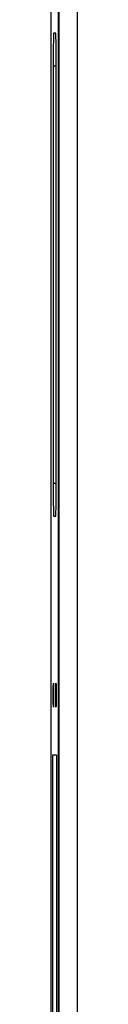
# Model space of a CAD drawing. Units: millimetres. Extents: x 99 to 1849, y -436 to 1061.
# Drawn here: x 99 to 103, y -50 to 115 of the extents above; entities that cross this region are included whole.
import ezdxf

# ---------------------------------------------------------------- set-up
doc = ezdxf.new("R2010")
doc.units = ezdxf.units.MM

msp = doc.modelspace()

# ---------------------------------------------------------------- linework, layer by layer
at = {"color": 7, "linetype": 'Continuous', "lineweight": 25}
for p, q in [((98.52, 370.12), (98.52, -52.88)), ((99.78, -52.88), (99.78, 370.12)), ((99.9, -52.88), (99.9, 370.12)), ((99.91, -52.88), (99.91, 370.12)), ((102.9, 370.12), (102.9, -52.88)), ((99.35, 112.94), (98.95, 112.94)), ((98.91, 107.44), (98.91, 37.44)), ((99.39, 37.44), (99.39, 107.44)), ((98.95, 31.94), (99.35, 31.94)), ((98.82, -52.88), (98.82, -8.06)), ((98.82, -8.06), (99.48, -8.06)), ((99.48, -8.06), (99.48, -52.88))]:
    msp.add_line(p, q, dxfattribs=at)
at = {"color": 8, "linetype": 'Continuous', "lineweight": 25}
for p, q in [((99.39, 107.44), (98.91, 107.44)), ((99.39, 37.44), (98.91, 37.44))]:
    msp.add_line(p, q, dxfattribs=at)
at = {"color": 7, "linetype": 'Continuous', "lineweight": 25, "flags": 128}
for points in [[(98.92, 1.94), (98.92, 2.71), (98.92, 3.36), (98.93, 3.79), (98.93, 3.94), (98.94, 3.79), (98.94, 3.36), (98.95, 2.71), (98.95, 1.94), (98.95, 1.18), (98.94, 0.53), (98.94, 0.09), (98.93, -0.06), (98.93, 0.09), (98.92, 0.53), (98.92, 1.18), (98.92, 1.94)], [(99.36, 1.94), (99.36, 2.71), (99.36, 3.36), (99.37, 3.79), (99.37, 3.94), (99.38, 3.79), (99.38, 3.36), (99.38, 2.71), (99.39, 1.94), (99.38, 1.18), (99.38, 0.53), (99.38, 0.09), (99.37, -0.06), (99.37, 0.09), (99.36, 0.53), (99.36, 1.18), (99.36, 1.94)]]:
    msp.add_lwpolyline(points, dxfattribs=at)
at = {"color": 7, "linetype": 'Continuous', "lineweight": 25}
for centre, start, end in [((287.41, 108.82), 178.7461, 180.4179), ((-89.1, 108.82), 359.5821, 1.2539), ((287.41, 36.07), 179.5821, 181.2539), ((-89.1, 36.07), 358.7461, 0.4179)]:
    msp.add_arc(centre, 188.5, start, end, dxfattribs=at)

doc.saveas('drawing.dxf')
